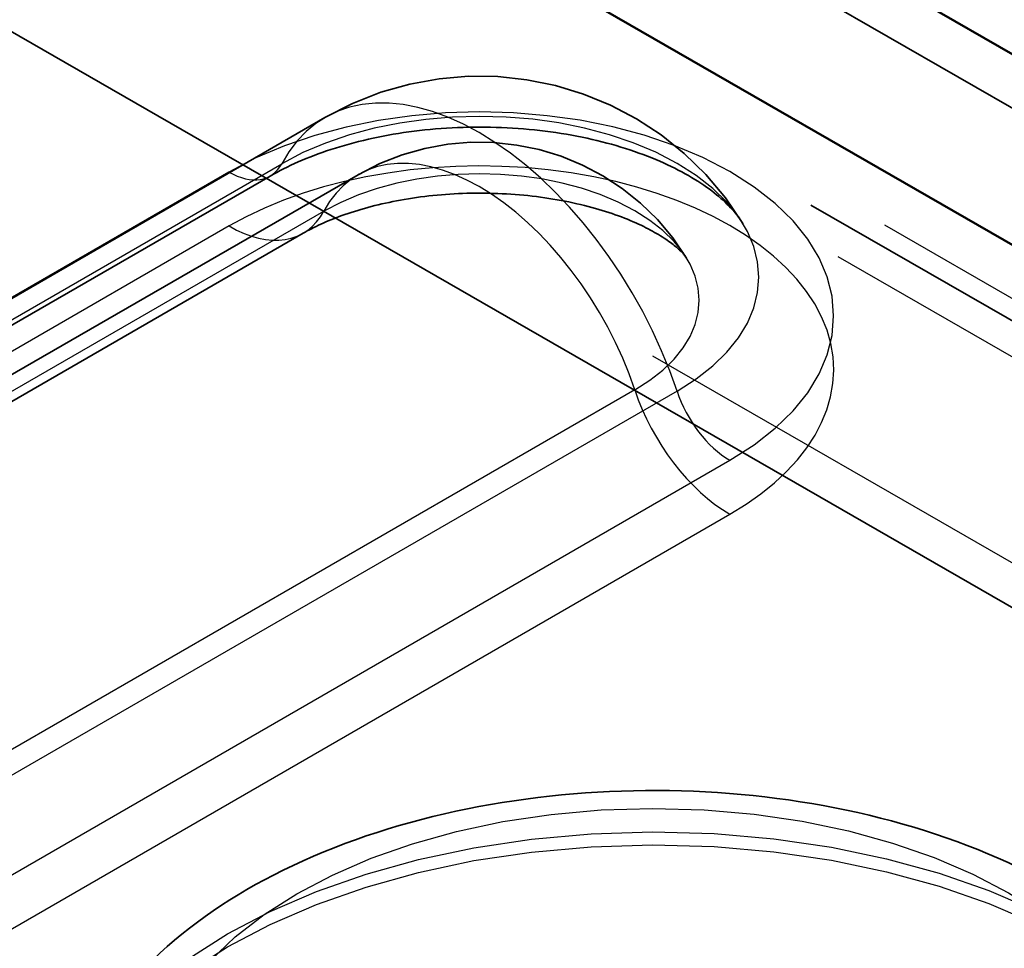
# Model space of a CAD drawing. Units: inches. Extents: x 0.3 to 16.7, y 0.3 to 10.7.
# Drawn here: x 5.6 to 5.7, y 5.9 to 6 of the extents above; entities that cross this region are included whole.
import ezdxf

# ---------------------------------------------------------------- set-up
doc = ezdxf.new("R2010")
doc.units = ezdxf.units.IN
doc.header["$MEASUREMENT"] = 0
doc.linetypes.add('DASHED', pattern=[0.2067, 0.1654, -0.0413])
for name, color, linetype, lineweight in [('Hidden (ANSI)', 7, 'DASHED', 35), ('Hidden Narrow (ANSI)', 7, 'DASHED', 25), ('Visible (ANSI)', 7, 'Continuous', 50), ('Visible Narrow (ANSI)', 7, 'Continuous', 35)]:
    doc.layers.add(name, color=color, linetype=linetype, lineweight=lineweight)

msp = doc.modelspace()

# ---------------------------------------------------------------- linework, layer by layer
at = {"layer": 'Hidden (ANSI)', "color": 96, "ltscale": 0.6347988843917847, "true_color": 0x008000}
for p, q in [((5.500446226618585, 6.061948488324124), (5.736148205213919, 5.926286746649382)), ((5.629411098616321, 6.001151545571275), (5.865113077211655, 5.865489803896532)), ((5.483402734877552, 5.996256034559701), (5.719104713472885, 5.860594292884958))]:
    msp.add_line(p, q, dxfattribs=at)
at = {"layer": 'Hidden (ANSI)', "color": 96, "ltscale": 0.1586247235536575, "true_color": 0x008000}
for p, q in [((5.64747945039017, 5.965206946564473), (5.588553885291292, 5.931186255692484)), ((5.585094607322406, 5.927495073295858), (5.644020172421285, 5.961515764167847)), ((5.649562783723503, 5.961598507382038), (5.590637218624623, 5.92757781651005)), ((5.58717794065574, 5.923886634113423), (5.646103505754619, 5.957907324985412))]:
    msp.add_line(p, q, dxfattribs=at)
at = {"layer": 'Hidden (ANSI)', "color": 96, "ltscale": 0.05722137913107872, "true_color": 0x008000}
msp.add_arc((5.657225161174484, 5.948326880330169), 0.01949142156862726, 31.53531651596433, 120.0000000000014, dxfattribs=at)
at = {"layer": 'Hidden (ANSI)', "color": 96, "ltscale": 0.04496783018112183, "true_color": 0x008000}
msp.add_arc((5.657225161174484, 5.948326880330169), 0.01532475490196063, 31.53531651596719, 120.0000000000023, dxfattribs=at)
at = {"layer": 'Hidden (ANSI)', "color": 96, "ltscale": 0.07306606322526932, "true_color": 0x008000}
msp.add_open_spline([(5.644020172421286, 5.961515764167847), (5.645097256934458, 5.962137619201466), (5.646394870097397, 5.962714139117234), (5.649350262072068, 5.963678265509873), (5.651017551592198, 5.964059399993817), (5.654550073987402, 5.964546152421803), (5.656418646286637, 5.964645025178553), (5.660128985781476, 5.964532021110009), (5.66197007845993, 5.964318186292408), (5.665389110078532, 5.963616196312506), (5.666969552746488, 5.963131315300555), (5.669679015101527, 5.961997633397939), (5.670818467078248, 5.961353848337801), (5.672577746698167, 5.9600627608823), (5.673205979681875, 5.959418998330404), (5.673696499936432, 5.95874238519106), (5.673771461067694, 5.958629874240374), (5.67383804944923, 5.958521362069658)], degree=3, knots=[0, 0, 0, 0, 0.271592058585148, 0.271592058585148, 0.552234802873261, 0.552234802873261, 0.8397279301946455, 0.8397279301946455, 1.128935509924153, 1.128935509924153, 1.414270401784031, 1.414270401784031, 1.69094778489565, 1.69094778489565, 1.960573298677749, 1.960573298677749, 2.01636115031941, 2.01636115031941, 2.01636115031941, 2.01636115031941], dxfattribs=at)
at = {"layer": 'Hidden (ANSI)', "color": 96, "ltscale": 0.06402704864740372, "true_color": 0x008000}
msp.add_open_spline([(5.646103505754619, 5.957907324985412), (5.646763729417822, 5.95828850529509), (5.647589594685139, 5.958676385532263), (5.64956429690337, 5.959391412563644), (5.650731107337782, 5.959712565097629), (5.653305501227418, 5.960203424425975), (5.654722520617454, 5.960363929118614), (5.657630403105715, 5.960472030121943), (5.659121991663179, 5.960414220505042), (5.661966580485478, 5.960086603728309), (5.663320397957457, 5.959818428468919), (5.665697274635437, 5.959145346133595), (5.666731291361597, 5.958746302494278), (5.668368331965503, 5.957943277998268), (5.668994342779584, 5.957541524376401), (5.669850119199345, 5.956870965371538), (5.670097491302234, 5.956598486423181), (5.67025045168761, 5.956398744302697), (5.670274425904339, 5.956362137373992), (5.67028672470015, 5.956342095303592)], degree=3, knots=[0, 0, 0, 0, 0.2256586468522987, 0.2256586468522987, 0.4673613001251709, 0.4673613001251709, 0.7225414119112858, 0.7225414119112858, 0.9840836603771319, 0.9840836603771319, 1.243260983331344, 1.243260983331344, 1.49133892166265, 1.49133892166265, 1.722462815806283, 1.722462815806283, 1.940729676460522, 1.940729676460522, 2.0163611503194, 2.0163611503194, 2.0163611503194, 2.0163611503194], dxfattribs=at)
at = {"layer": 'Hidden (ANSI)', "ltscale": 0.2191266268491745}
msp.add_open_spline([(5.630253132318604, 5.898236819719378), (5.63024993070382, 5.900629418936638), (5.630775161358582, 5.90301188502216), (5.632781040958259, 5.90760453735108), (5.6343336083245, 5.909776373664701), (5.638465661353873, 5.913949074660524), (5.641187357768096, 5.915854020704368), (5.647501726774594, 5.919101407169181), (5.65115038841701, 5.920391908849401), (5.658843894412223, 5.922169165682192), (5.662885295523368, 5.922659163370499), (5.670977657778649, 5.9228272879141), (5.675026495280502, 5.922511517454538), (5.68280961732057, 5.921090334914696), (5.686541092037397, 5.919982563043616), (5.69336225615034, 5.916982993247775), (5.696450048217633, 5.915085549449074), (5.701466444707, 5.91057852444902), (5.70345468651075, 5.907988022164118), (5.705591564664627, 5.902933747883075), (5.706083316578471, 5.900640891777136), (5.706086397758499, 5.898338294676851)], degree=3, knots=[0.7846261901770568, 0.7846261901770568, 0.7846261901770568, 0.7846261901770568, 1.032136349558556, 1.032136349558556, 1.304482557255178, 1.304482557255178, 1.628597777202078, 1.628597777202078, 1.976389174853238, 1.976389174853238, 2.321717176709077, 2.321717176709077, 2.664361942285862, 2.664361942285862, 3.00884082324187, 3.00884082324187, 3.356989396613033, 3.356989396613033, 3.688019244280389, 3.688019244280389, 3.92621884376685, 3.92621884376685, 3.92621884376685, 3.92621884376685], dxfattribs=at)
at = {"layer": 'Hidden Narrow (ANSI)', "color": 96, "ltscale": 0.6347988843917847, "true_color": 0x008000}
for p, q in [((5.505093244872182, 6.060699933312329), (5.740795223467516, 5.925038191637586)), ((5.502158575171277, 6.058708632963246), (5.737860553766611, 5.923046891288505)), ((5.490467800998293, 6.052431071697436), (5.726169779593627, 5.916769330022693))]:
    msp.add_line(p, q, dxfattribs=at)
at = {"layer": 'Hidden Narrow (ANSI)', "color": 96, "ltscale": 0.1586247235536575, "true_color": 0x008000}
for p, q in [((5.585824050704582, 5.928273417388423), (5.644749615803462, 5.962294108260412)), ((5.641421700671583, 5.961770443909344), (5.582496135572704, 5.927749753037355)), ((5.588490938743656, 5.925287653480042), (5.647416503842535, 5.95930834435203)), ((5.641426256605155, 5.958365748520106), (5.582500691506277, 5.924345057648117)), ((5.667019527091244, 5.94802553590104), (5.608093961992366, 5.914004845029051)), ((5.669682529419672, 5.947943602989483), (5.610756964320792, 5.913922912117494)), ((5.614091412148291, 5.909564626741499), (5.673016977247169, 5.943585317613488)), ((5.614095968081862, 5.906159931352263), (5.673021533180741, 5.940180622224251))]:
    msp.add_line(p, q, dxfattribs=at)
at = {"layer": 'Hidden Narrow (ANSI)', "color": 96, "ltscale": 0.08382068574428558, "true_color": 0x008000}
msp.add_ellipse((5.657225161174483, 5.948326880330169), major_axis=(-0.009745710784313381, 0.01688006623430275), ratio=0.5773502691896262, start_param=4.36909603796059, end_param=6.629570921098164, dxfattribs=at)
at = {"layer": 'Hidden Narrow (ANSI)', "color": 96, "ltscale": 0.1335852146148682, "true_color": 0x008000}
for centre, major_axis, ratio, start_param, end_param in [((5.657219338959375, 5.952677880761415), (0.02234124102866865, 2.989554083146703e-05), 0.5764568019188694, 5.497015170561713, 8.638607824151507), ((5.657223894892947, 5.949273185372179), (0.02234124102866865, 2.989554083012842e-05), 0.5764568019188696, 5.497015170561947, 8.638607824151741)]:
    msp.add_ellipse(centre, major_axis=major_axis, ratio=ratio, start_param=start_param, end_param=end_param, dxfattribs=at)
at = {"layer": 'Hidden Narrow (ANSI)', "color": 96, "ltscale": 0.105395570397377, "true_color": 0x008000}
msp.add_ellipse((5.657216072611566, 5.955118855624947), major_axis=(0.01763023758675141, 2.359159399172428e-05), ratio=0.5764568019188694, start_param=5.497015170561998, end_param=8.63860782415179, dxfattribs=at)
at = {"layer": 'Hidden Narrow (ANSI)', "color": 96, "ltscale": 0.06588102132081985, "true_color": 0x008000}
msp.add_ellipse((5.657225161174483, 5.948326880330169), major_axis=(-0.00766237745098012, 0.0132716270518677), ratio=0.577350269189626, start_param=4.369096037960523, end_param=6.62957092109813, dxfattribs=at)
at = {"layer": 'Hidden Narrow (ANSI)', "color": 96, "ltscale": 0.01111228857189417, "true_color": 0x008000}
for centre, major_axis, start_param, end_param in [((5.641416005754619, 5.966026313145891), (0.002604166666666569, -0.004510548978043791), 5.499333479529421, 6.629570921098209), ((5.673011282330205, 5.947841186850034), (0.002604166666666594, -0.004510548978043835), 4.369096037960544, 5.499333479529421)]:
    msp.add_ellipse(centre, major_axis=major_axis, ratio=0.5773502691896261, start_param=start_param, end_param=end_param, dxfattribs=at)
at = {"layer": 'Hidden Narrow (ANSI)', "color": 96, "ltscale": 0.08284386247396469, "true_color": 0x008000}
msp.add_ellipse((5.657218015466889, 5.953666940126536), major_axis=(0.01386143483321763, 1.854843652100287e-05), ratio=0.5764568019188695, start_param=5.497015170561923, end_param=8.638607824151716, dxfattribs=at)
at = {"layer": 'Hidden Narrow (ANSI)', "color": 96, "ltscale": 0.02008211985230446, "true_color": 0x008000}
for centre, major_axis, start_param, end_param in [((5.641416005754619, 5.966026313145891), (0.004687499999999832, -0.00811898816047884), 5.4993334795294, 6.629570921098245), ((5.673011282330205, 5.947841186850034), (0.004687499999999829, -0.008118988160478836), 4.369096037960592, 5.4993334795294)]:
    msp.add_ellipse(centre, major_axis=major_axis, ratio=0.577350269189626, start_param=start_param, end_param=end_param, dxfattribs=at)
at = {"layer": 'Hidden Narrow (ANSI)', "ltscale": 0.3798700869083405}
msp.add_ellipse((5.668163022256866, 5.903326506374186), major_axis=(-0.03174997157428536, -4.24856690081151e-05), ratio=0.5764568019188693, dxfattribs=at)
at = {"layer": 'Hidden Narrow (ANSI)', "ltscale": 0.4536700546741486}
for centre in [(5.668169765038551, 5.898287557198115), (5.668170858462608, 5.897470430304698)]:
    msp.add_ellipse(centre, major_axis=(-0.03791663271994708, -5.073747873672999e-05), ratio=0.5764568019188692, dxfattribs=at)
at = {"layer": 'Visible (ANSI)', "color": 96, "true_color": 0x008000}
for p, q in [((5.502524722043142, 6.065559716353646), (5.738226700638477, 5.929897974678902)), ((5.62940654268275, 6.004556240960511), (5.865108521278084, 5.868894499285769))]:
    msp.add_line(p, q, dxfattribs=at)
at = {"layer": 'Visible Narrow (ANSI)', "color": 96, "true_color": 0x008000}
msp.add_line((5.487557083612705, 6.051283591413613), (5.72325906220804, 5.915621849738869), dxfattribs=at)

doc.saveas('drawing.dxf')
